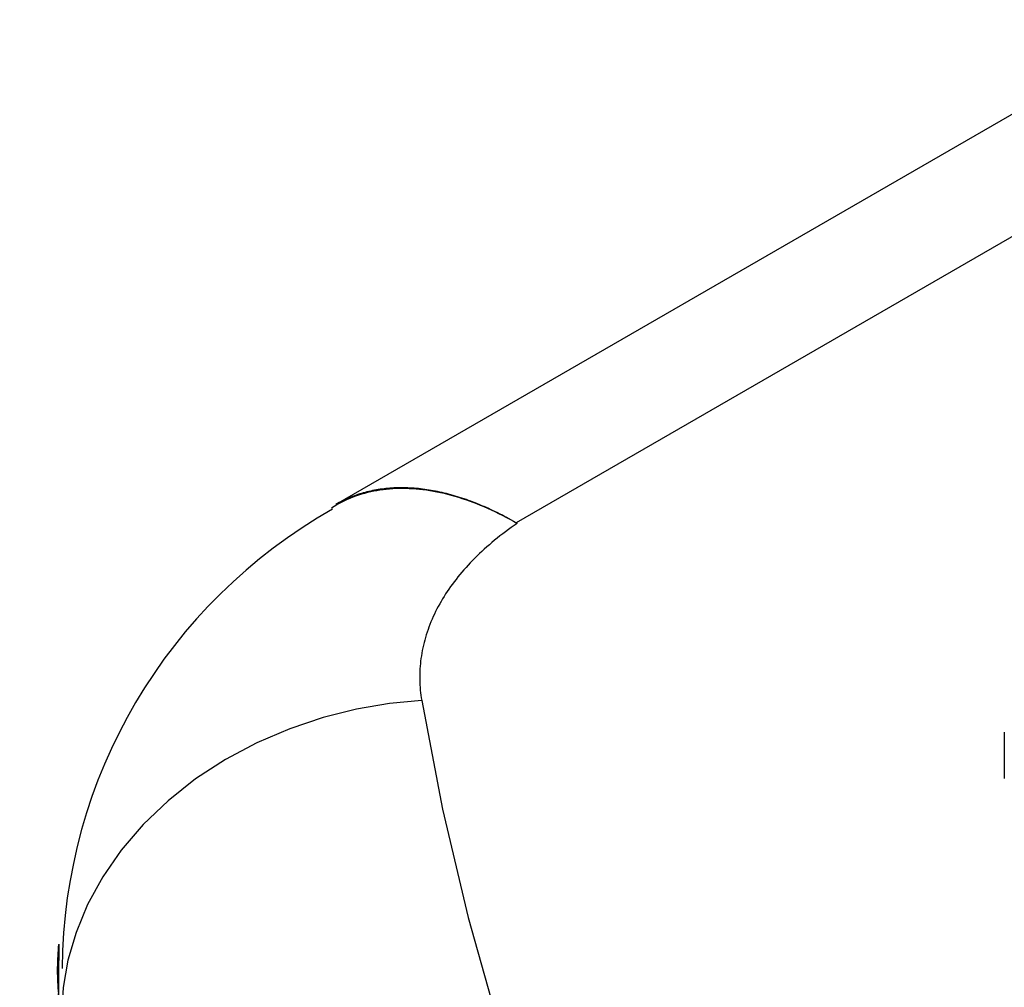
# Model space of a CAD drawing. Units: millimetres. Extents: x 5 to 821, y 20 to 574.
# Drawn here: x 577 to 583, y 334 to 339 of the extents above; entities that cross this region are included whole.
import ezdxf

# ---------------------------------------------------------------- set-up
doc = ezdxf.new("R2010")
doc.units = ezdxf.units.MM
doc.layers.add('02-0284-0300_REA', color=7, linetype='Continuous')

# ---------------------------------------------------------------- blocks, each defined once
blk = doc.blocks.new('SE833')
at = {"layer": '02-0284-0300_REA', "color": 7, "linetype": 'Continuous'}
for p, q in [((580.1054, 336.518), (580.089, 336.5067)), ((580.0258, 336.4603), (580.0105, 336.4485)), ((580.0412, 336.4721), (580.0258, 336.4603)), ((580.0569, 336.4837), (580.0412, 336.4721)), ((580.0729, 336.4952), (580.0569, 336.4837)), ((580.089, 336.5067), (580.0729, 336.4952)), ((579.9662, 336.4125), (579.9519, 336.4003)), ((579.9807, 336.4246), (579.9662, 336.4125)), ((579.9955, 336.4366), (579.9807, 336.4246)), ((580.0105, 336.4485), (579.9955, 336.4366)), ((579.9105, 336.3632), (579.8972, 336.3507)), ((579.924, 336.3756), (579.9105, 336.3632)), ((579.9378, 336.388), (579.924, 336.3756)), ((579.9519, 336.4003), (579.9378, 336.388)), ((579.8465, 336.3), (579.8345, 336.2871)), ((579.8588, 336.3127), (579.8465, 336.3)), ((579.8713, 336.3255), (579.8588, 336.3127)), ((579.8841, 336.3381), (579.8713, 336.3255)), ((579.8972, 336.3507), (579.8841, 336.3381)), ((579.8, 336.2482), (579.7891, 336.2351)), ((579.8113, 336.2612), (579.8, 336.2482)), ((579.8228, 336.2742), (579.8113, 336.2612)), ((579.8345, 336.2871), (579.8228, 336.2742)), ((579.7576, 336.1954), (579.7477, 336.182)), ((579.7679, 336.2087), (579.7576, 336.1954)), ((579.7783, 336.2219), (579.7679, 336.2087)), ((579.7891, 336.2351), (579.7783, 336.2219)), ((579.7194, 336.1415), (579.7104, 336.1279)), ((579.7285, 336.1551), (579.7194, 336.1415)), ((579.738, 336.1686), (579.7285, 336.1551)), ((579.7477, 336.182), (579.738, 336.1686)), ((579.6852, 336.0867), (579.6773, 336.0728)), ((579.6933, 336.1005), (579.6852, 336.0867)), ((579.7018, 336.1143), (579.6933, 336.1005)), ((579.7104, 336.1279), (579.7018, 336.1143)), ((579.6551, 336.0308), (579.6483, 336.0167)), ((579.6622, 336.0449), (579.6551, 336.0308)), ((579.6696, 336.0589), (579.6622, 336.0449)), ((579.6773, 336.0728), (579.6696, 336.0589)), ((579.6293, 335.9741), (579.6236, 335.9598)), ((579.6354, 335.9883), (579.6293, 335.9741)), ((579.6417, 336.0026), (579.6354, 335.9883)), ((579.6483, 336.0167), (579.6417, 336.0026)), ((579.608, 335.9167), (579.6033, 335.9023)), ((579.6129, 335.9311), (579.608, 335.9167)), ((579.6181, 335.9454), (579.6129, 335.9311)), ((579.6236, 335.9598), (579.6181, 335.9454)), ((579.5948, 335.8734), (579.591, 335.8589)), ((579.5989, 335.8878), (579.5948, 335.8734)), ((579.6033, 335.9023), (579.5989, 335.8878)), ((579.5812, 335.8155), (579.5785, 335.801)), ((579.5842, 335.8299), (579.5812, 335.8155)), ((579.5875, 335.8444), (579.5842, 335.8299)), ((579.591, 335.8589), (579.5875, 335.8444)), ((579.5721, 335.7575), (579.5706, 335.743)), ((579.574, 335.772), (579.5721, 335.7575)), ((579.5761, 335.7865), (579.574, 335.772)), ((579.5785, 335.801), (579.5761, 335.7865)), ((579.5675, 335.6994), (579.567, 335.6848)), ((579.5682, 335.7139), (579.5675, 335.6994)), ((579.5693, 335.7284), (579.5682, 335.7139)), ((579.5706, 335.743), (579.5693, 335.7284)), ((579.567, 335.6848), (579.5668, 335.6702)), ((579.5668, 335.6702), (579.5669, 335.6556)), ((579.5669, 335.6556), (579.5673, 335.641)), ((579.5673, 335.641), (579.568, 335.6264)), ((579.568, 335.6264), (579.5689, 335.6118)), ((579.5689, 335.6118), (579.5702, 335.5972)), ((579.5702, 335.5972), (579.5717, 335.5825)), ((579.5717, 335.5825), (579.5735, 335.5679)), ((579.5735, 335.5679), (579.5755, 335.5532)), ((579.5755, 335.5532), (579.5779, 335.5385))]:
    blk.add_line(p, q, dxfattribs=at)
blk = doc.blocks.new('SE832')
at = {"layer": '02-0284-0300_REA'}
blk.add_blockref('SE833', (0, 0), dxfattribs=at)
blk = doc.blocks.new('SE835')
at = {"layer": '02-0284-0300_REA', "color": 7, "linetype": 'Continuous'}
for p, q in [((579.5779, 335.5385), (579.6935, 334.9389)), ((579.6935, 334.9389), (579.835, 334.3409)), ((579.835, 334.3409), (580.0023, 333.7452)), ((580.0023, 333.7452), (580.1952, 333.1522))]:
    blk.add_line(p, q, dxfattribs=at)
blk = doc.blocks.new('SE834')
at = {"layer": '02-0284-0300_REA'}
blk.add_blockref('SE835', (0, 0), dxfattribs=at)
blk = doc.blocks.new('SE847')
at = {"layer": '02-0284-0300_REA', "color": 7, "linetype": 'Continuous'}
for p, q in [((577.5725, 334.1754), (577.574, 334.1914)), ((577.5682, 334.1115), (577.569, 334.1275)), ((577.569, 334.1275), (577.57, 334.1435)), ((577.57, 334.1435), (577.5712, 334.1595)), ((577.5712, 334.1595), (577.5725, 334.1754)), ((577.567, 334.0635), (577.5672, 334.0795)), ((577.5672, 334.0795), (577.5676, 334.0955)), ((577.5676, 334.0955), (577.5682, 334.1115)), ((577.5669, 334.0475), (577.567, 334.0635)), ((577.567, 334.0315), (577.5669, 334.0475)), ((577.5673, 334.0155), (577.567, 334.0315)), ((577.5678, 333.9994), (577.5673, 334.0155)), ((577.5684, 333.9834), (577.5678, 333.9994)), ((577.5692, 333.9673), (577.5684, 333.9834)), ((577.5703, 333.9513), (577.5692, 333.9673)), ((577.5715, 333.9352), (577.5703, 333.9513)), ((577.5728, 333.9191), (577.5715, 333.9352)), ((577.5744, 333.9031), (577.5728, 333.9191)), ((577.5762, 333.887), (577.5744, 333.9031)), ((577.5781, 333.8709), (577.5762, 333.887)), ((577.5802, 333.8548), (577.5781, 333.8709)), ((577.5825, 333.8387), (577.5802, 333.8548)), ((577.585, 333.8225), (577.5825, 333.8387)), ((577.5876, 333.8064), (577.585, 333.8225))]:
    blk.add_line(p, q, dxfattribs=at)
blk = doc.blocks.new('SE846')
at = {"layer": '02-0284-0300_REA'}
blk.add_blockref('SE847', (0, 0), dxfattribs=at)
blk = doc.blocks.new('SE849')
at = {"layer": '02-0284-0300_REA', "color": 7, "linetype": 'Continuous'}
for p, q in [((579.2308, 336.6757), (579.247, 336.6807)), ((579.247, 336.6807), (579.2633, 336.6854)), ((579.2633, 336.6854), (579.2798, 336.6897)), ((579.2798, 336.6897), (579.2964, 336.6937)), ((579.2964, 336.6937), (579.3133, 336.6973)), ((579.3133, 336.6973), (579.3303, 336.7005)), ((579.3303, 336.7005), (579.3475, 336.7033)), ((579.3475, 336.7033), (579.3649, 336.7057)), ((579.3649, 336.7057), (579.3824, 336.7078)), ((579.3824, 336.7078), (579.4001, 336.7095)), ((579.4001, 336.7095), (579.4179, 336.7108)), ((579.4179, 336.7108), (579.4359, 336.7117)), ((579.4359, 336.7117), (579.4541, 336.7122)), ((579.4541, 336.7122), (579.4724, 336.7123)), ((579.4724, 336.7123), (579.4908, 336.7121)), ((579.4908, 336.7121), (579.5094, 336.7115)), ((579.5094, 336.7115), (579.5282, 336.7105)), ((579.5282, 336.7105), (579.547, 336.709)), ((579.547, 336.709), (579.566, 336.7072)), ((579.566, 336.7072), (579.5852, 336.7051)), ((579.5852, 336.7051), (579.6044, 336.7025)), ((579.6044, 336.7025), (579.6236, 336.6996)), ((579.6236, 336.6996), (579.643, 336.6962)), ((579.643, 336.6962), (579.6624, 336.6926)), ((579.6624, 336.6926), (579.6819, 336.6885)), ((579.6819, 336.6885), (579.7015, 336.6841)), ((579.7015, 336.6841), (579.7211, 336.6793)), ((579.7211, 336.6793), (579.7408, 336.6741)), ((579.109, 336.6218), (579.1235, 336.6298)), ((579.1235, 336.6298), (579.1382, 336.6375)), ((579.1382, 336.6375), (579.1532, 336.6448)), ((579.1532, 336.6448), (579.1683, 336.6517)), ((579.1683, 336.6517), (579.1837, 336.6582)), ((579.1837, 336.6582), (579.1992, 336.6644)), ((579.1992, 336.6644), (579.2149, 336.6702)), ((579.2149, 336.6702), (579.2308, 336.6757)), ((579.7408, 336.6741), (579.7606, 336.6685)), ((579.7606, 336.6685), (579.7804, 336.6626)), ((579.7804, 336.6626), (579.8003, 336.6563)), ((579.8003, 336.6563), (579.8203, 336.6497)), ((579.8203, 336.6497), (579.8403, 336.6426)), ((579.8403, 336.6426), (579.8604, 336.6353)), ((579.8604, 336.6353), (579.8805, 336.6275)), ((579.8805, 336.6275), (579.9007, 336.6194)), ((579.0806, 336.6047), (579.0947, 336.6134)), ((579.0947, 336.6134), (579.109, 336.6218)), ((579.9007, 336.6194), (579.921, 336.6109)), ((579.921, 336.6109), (579.9413, 336.602)), ((579.9413, 336.602), (579.9616, 336.5928)), ((579.9616, 336.5928), (579.982, 336.5832)), ((579.982, 336.5832), (580.0025, 336.5732)), ((580.0025, 336.5732), (580.023, 336.5629)), ((580.023, 336.5629), (580.0435, 336.5522)), ((580.0435, 336.5522), (580.0641, 336.5412)), ((580.0641, 336.5412), (580.0848, 336.5298)), ((580.0848, 336.5298), (580.1054, 336.518))]:
    blk.add_line(p, q, dxfattribs=at)
blk = doc.blocks.new('SE848')
at = {"layer": '02-0284-0300_REA'}
blk.add_blockref('SE849', (0, 0), dxfattribs=at)
blk = doc.blocks.new('SE851')
at = {"layer": '02-0284-0300_REA', "color": 7, "linetype": 'Continuous'}
for p, q in [((579.5779, 335.5385), (579.3999, 335.5218)), ((579.2174, 335.491), (579.0329, 335.4451)), ((579.3999, 335.5218), (579.2174, 335.491)), ((579.0329, 335.4451), (578.8488, 335.3835)), ((578.8488, 335.3835), (578.6682, 335.3061)), ((578.6682, 335.3061), (578.4939, 335.2134)), ((578.4939, 335.2134), (578.3292, 335.106)), ((578.3292, 335.106), (578.1767, 334.9854)), ((578.1767, 334.9854), (578.039, 334.8535)), ((578.039, 334.8535), (577.9182, 334.7123)), ((577.9182, 334.7123), (577.8157, 334.5642)), ((577.8157, 334.5642), (577.7324, 334.4118)), ((577.7324, 334.4118), (577.6685, 334.2576)), ((577.6685, 334.2576), (577.6237, 334.104)), ((577.6237, 334.104), (577.5972, 333.953)), ((577.5972, 333.953), (577.5876, 333.8064))]:
    blk.add_line(p, q, dxfattribs=at)
blk = doc.blocks.new('SE850')
at = {"layer": '02-0284-0300_REA'}
blk.add_blockref('SE851', (0, 0), dxfattribs=at)
blk = doc.blocks.new('SE861')
at = {"layer": '02-0284-0300_REA', "color": 7, "linetype": 'Continuous'}
for p, q in [((579.2354, 336.6804), (579.2255, 336.6772)), ((579.2454, 336.6835), (579.2354, 336.6804)), ((579.2555, 336.6864), (579.2454, 336.6835)), ((579.2656, 336.6892), (579.2555, 336.6864)), ((579.2758, 336.6919), (579.2656, 336.6892)), ((579.286, 336.6944), (579.2758, 336.6919)), ((579.2963, 336.6967), (579.286, 336.6944)), ((579.3066, 336.6989), (579.2963, 336.6967)), ((579.317, 336.701), (579.3066, 336.6989)), ((579.3275, 336.7029), (579.317, 336.701)), ((579.338, 336.7047), (579.3275, 336.7029)), ((579.3486, 336.7063), (579.338, 336.7047)), ((579.3592, 336.7078), (579.3486, 336.7063)), ((579.3698, 336.7091), (579.3592, 336.7078)), ((579.3806, 336.7103), (579.3698, 336.7091)), ((579.3913, 336.7114), (579.3806, 336.7103)), ((579.4022, 336.7123), (579.3913, 336.7114)), ((579.4131, 336.7131), (579.4022, 336.7123)), ((579.424, 336.7137), (579.4131, 336.7131)), ((579.435, 336.7142), (579.424, 336.7137)), ((579.4461, 336.7145), (579.435, 336.7142)), ((579.4572, 336.7147), (579.4461, 336.7145)), ((579.4683, 336.7147), (579.4572, 336.7147)), ((579.4795, 336.7146), (579.4683, 336.7147)), ((579.4908, 336.7144), (579.4795, 336.7146)), ((579.5021, 336.714), (579.4908, 336.7144)), ((579.5135, 336.7135), (579.5021, 336.714)), ((579.525, 336.7128), (579.5135, 336.7135)), ((579.5365, 336.712), (579.525, 336.7128)), ((579.548, 336.711), (579.5365, 336.712)), ((579.5596, 336.7099), (579.548, 336.711)), ((579.5713, 336.7087), (579.5596, 336.7099)), ((579.583, 336.7073), (579.5713, 336.7087)), ((579.5947, 336.7057), (579.583, 336.7073)), ((579.6065, 336.704), (579.5947, 336.7057)), ((579.6184, 336.7022), (579.6065, 336.704)), ((579.6303, 336.7002), (579.6184, 336.7022)), ((579.6422, 336.6981), (579.6303, 336.7002)), ((579.6542, 336.6958), (579.6422, 336.6981)), ((579.6662, 336.6934), (579.6542, 336.6958)), ((579.6782, 336.6908), (579.6662, 336.6934)), ((579.6903, 336.6881), (579.6782, 336.6908)), ((579.7024, 336.6853), (579.6903, 336.6881)), ((579.7145, 336.6823), (579.7024, 336.6853)), ((579.7266, 336.6792), (579.7145, 336.6823)), ((579.7388, 336.6759), (579.7266, 336.6792)), ((579.1124, 336.6276), (579.1035, 336.6226)), ((579.1214, 336.6325), (579.1124, 336.6276)), ((579.1304, 336.6372), (579.1214, 336.6325)), ((579.1396, 336.6418), (579.1304, 336.6372)), ((579.1488, 336.6463), (579.1396, 336.6418)), ((579.1581, 336.6507), (579.1488, 336.6463)), ((579.1675, 336.6549), (579.1581, 336.6507)), ((579.177, 336.6589), (579.1675, 336.6549)), ((579.1865, 336.6629), (579.177, 336.6589)), ((579.1962, 336.6666), (579.1865, 336.6629)), ((579.2059, 336.6703), (579.1962, 336.6666)), ((579.2157, 336.6738), (579.2059, 336.6703)), ((579.2255, 336.6772), (579.2157, 336.6738)), ((579.751, 336.6725), (579.7388, 336.6759)), ((579.7632, 336.6689), (579.751, 336.6725)), ((579.7755, 336.6653), (579.7632, 336.6689)), ((579.7877, 336.6614), (579.7755, 336.6653)), ((579.8, 336.6575), (579.7877, 336.6614)), ((579.8123, 336.6534), (579.8, 336.6575)), ((579.8246, 336.6492), (579.8123, 336.6534)), ((579.8369, 336.6448), (579.8246, 336.6492)), ((579.8492, 336.6403), (579.8369, 336.6448)), ((579.8615, 336.6357), (579.8492, 336.6403)), ((579.8739, 336.6309), (579.8615, 336.6357)), ((579.8863, 336.626), (579.8739, 336.6309)), ((579.8987, 336.6209), (579.8863, 336.626)), ((579.9111, 336.6158), (579.8987, 336.6209)), ((579.9235, 336.6104), (579.9111, 336.6158)), ((579.936, 336.605), (579.9235, 336.6104)), ((579.9484, 336.5994), (579.936, 336.605)), ((579.9609, 336.5936), (579.9484, 336.5994)), ((579.9735, 336.5878), (579.9609, 336.5936)), ((579.986, 336.5817), (579.9735, 336.5878)), ((579.9985, 336.5756), (579.986, 336.5817)), ((580.0111, 336.5693), (579.9985, 336.5756)), ((580.0237, 336.5629), (580.0111, 336.5693)), ((580.0363, 336.5563), (580.0237, 336.5629)), ((580.049, 336.5496), (580.0363, 336.5563)), ((580.0616, 336.5427), (580.049, 336.5496)), ((580.0743, 336.5357), (580.0616, 336.5427)), ((580.087, 336.5286), (580.0743, 336.5357)), ((580.0997, 336.5213), (580.087, 336.5286))]:
    blk.add_line(p, q, dxfattribs=at)
blk = doc.blocks.new('SE860')
at = {"layer": '02-0284-0300_REA'}
blk.add_blockref('SE861', (0, 0), dxfattribs=at)

msp = doc.modelspace()

# ---------------------------------------------------------------- linework, layer by layer
at = {"layer": '02-0284-0300_REA', "color": 7, "linetype": 'Continuous'}
for p, q in [((606.7328, 351.8955), (580.0997, 336.5213)), ((604.9433, 351.5389), (579.1029, 336.6222)), ((580.1054, 336.518), (580.0997, 336.5213)), ((582.7964, 335.3634), (582.7964, 335.1082)), ((577.5741, 334.1922), (577.3573, 313.8847))]:
    msp.add_line(p, q, dxfattribs=at)
msp.add_arc((580.5269, 334.0393), 2.9351, 119.4172, 179.6241, dxfattribs=at)

# ---------------------------------------------------------------- block references
for name in ['SE848', 'SE860', 'SE832', 'SE850', 'SE834', 'SE846']:
    msp.add_blockref(name, (0, 0))

doc.saveas('drawing.dxf')
